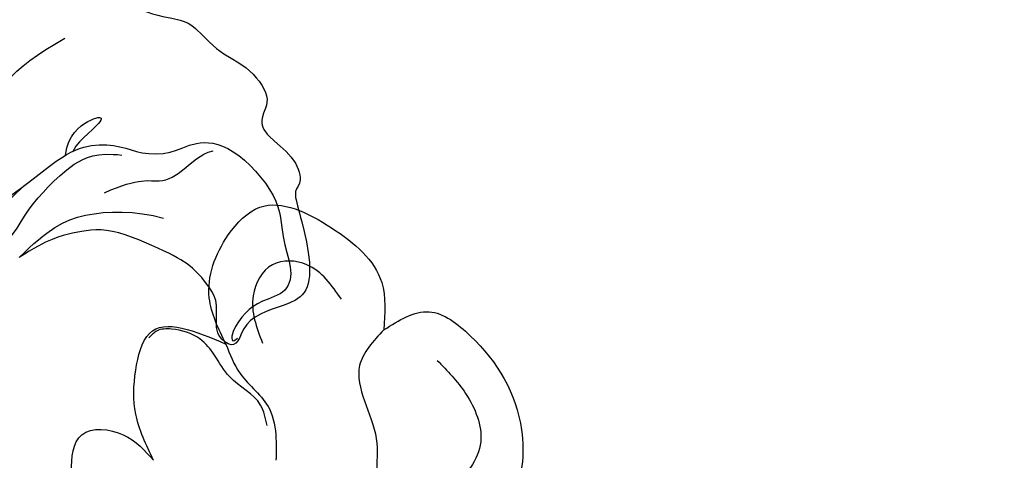
# Model space of a CAD drawing. Units: millimetres. Extents: x 4396 to 7756, y 1017 to 2205.
# Drawn here: x 5361 to 5423, y 1617 to 1645 of the extents above; entities that cross this region are included whole.
import ezdxf
from ezdxf.xclip import XClip

# ---------------------------------------------------------------- set-up
doc = ezdxf.new("R2010")
doc.units = ezdxf.units.MM
doc.header["$XCLIPFRAME"] = 2
doc.linetypes.add('HIDDEN', pattern=[9.524999999999999, 6.35, -3.175])
for name, color, linetype in [('2018-圖筆規範-陰影線', 8, 'Continuous'), ('A-04.尺寸標註', 4, 'Continuous'), ('H-08.木作(細線)', 8, 'Continuous')]:
    doc.layers.add(name, color=color, linetype=linetype)
doc.layers.add('HK detail1', color=8, linetype='Continuous', lineweight=13)
doc.styles.get("Standard").update_dxf_attribs({"font": 'arial.ttf'})
doc.styles.add('新細明體', font='txt')
doc.dimstyles.new('4', dxfattribs={"dimtxt": 10, "dimasz": 3, "dimexe": 2, "dimexo": 2, "dimgap": 1.2, "dimtad": 2, "dimdec": 0, "dimtxsty": '新細明體', "dimblk": 'ARCHTICK', "dimcen": 5, "dimclrd": 8, "dimclre": 8, "dimclrt": 4, "dimadec": 0, "dimazin": 0, "dimtfac": 1, "dimtdec": 0, "dimtix": 1, "dimtmove": 2, "dimatfit": 3, "dimldrblk": 'OPEN90', "dimfxl": 1.25, "dimlwd": 9, "dimlwe": 9, "dimarcsym": 0})

# ---------------------------------------------------------------- blocks, each defined once
blk = doc.blocks.new('SE-21189')
at = {"layer": 'H-08.木作(細線)'}
for points in [[(-138.2897301853391, 30.34510743203282), (-137.2410042918436, 33.25953360034964), (-138.4405816131439, 37.21575277541433), (-140.4198958611942, 38.95408846213468), (-144.9359731073855, 37.66237056162481), (-148.0972315551844, 34.21861625177007), (-148.2313249543204, 31.24234511842224)], [(-145.5558159798929, 33.16628693527309), (-143.385148088526, 35.33545860927552), (-141.2144801971608, 35.33545860927552), (-140.0003763340355, 33.38688242101307), (-140.5890221453337, 30.40886279127153)], [(-148.2313249543204, 31.24234511842224), (-151.0796064332208, 32.37990392023494), (-153.6718794897824, 30.8736908436249), (-156.8998200151127, 24.93641230285448), (-156.1131260999591, 20.70288159977463), (-155.2668237747257, 19.87735816917029)], [(-133.7329173655362, 23.02877683385054), (-132.6123901011542, 25.94037302837478), (-132.6123901011542, 28.70266705862923), (-133.4714541975682, 31.01701574059553), (-138.2897301853391, 30.34510743203282)], [(-148.2313249543204, 31.24234511842224), (-146.7066506277206, 28.99745059875477), (-147.7530137704362, 24.3990928852063), (-147.7530137704362, 22.12574320571184), (-147.7530137704362, 20.54466210389637)], [(-140.8800780375605, 25.21877504267286), (-140.4737724129027, 26.50232681743364), (-138.5251885098569, 28.27979644380684), (-137.5756543944262, 29.63721895323852), (-136.6525043293586, 30.66517293482684), (-134.8589431301862, 31.28458102019522), (-133.9491819861978, 31.17998208038534), (-133.4301789833462, 30.73394712630579)], [(-138.2897301853391, 30.34510743203282), (-139.1873858778054, 28.49321661842077), (-141.0263789823857, 26.26169485820719), (-141.4393061431747, 24.40771880074772), (-141.4393061431747, 23.04662444888982)], [(-151.5895668096346, 29.31960134539622), (-153.3829092355882, 27.22880116529996), (-154.3294096956979, 24.19216805089945), (-152.4364233603592, 21.15553493649895), (-150.095112357194, 18.66649203708039), (-150.095112357194, 14.79447915314631), (-152.1388042715244, 12.58071434519661), (-155.1186705499695, 12.81580292326453), (-156.4517724600319, 14.9316130777006), (-156.2165183238521, 16.85152040102184), (-156.2165183238521, 18.43837801684913)], [(-129.136798290494, 19.73201278747933), (-128.578489032403, 22.319541365242), (-129.2134418419901, 24.6338900472083), (-131.8280151821345, 24.6338900472083), (-133.7329173655362, 23.02877683385032)]]:
    blk.add_spline(points, degree=3, dxfattribs=at)
blk = doc.blocks.new('_ArchTick')
at = {"color": 0, "linetype": 'ByBlock', "const_width": 0.15}
blk.add_lwpolyline([(-0.5, -0.5), (0.5, 0.5)], dxfattribs=at)
blk = doc.blocks.new('*D20')
at = {"layer": 'A-04.尺寸標註', "color": 8, "linetype": 'HIDDEN', "lineweight": 9, "ltscale": 0.4, "transparency": 16777216}
for p, q in [((5245.840750737874, 1692.120035374305), (5855.998307809567, 1692.120035374305)), ((5792.304498246298, 1471.656591723106), (5855.998307809567, 1471.656591723106))]:
    blk.add_line(p, q, dxfattribs=at)
at = {"layer": 'A-04.尺寸標註', "color": 8, "lineweight": 9, "ltscale": 0.4, "transparency": 16777216}
blk.add_line((5853.998307809567, 1692.120035374305), (5853.998307809567, 1471.656591723106), dxfattribs=at)
at = {"layer": 'DEFPOINTS', "color": 0, "ltscale": 0.4, "transparency": 16777216}
for p in [(5243.840750737874, 1692.120035374305), (5790.304498246298, 1471.656591723106), (5853.998307809567, 1471.656591723106)]:
    blk.add_point(p, dxfattribs=at)
at = {"layer": 'A-04.尺寸標註', "color": 8, "lineweight": 9, "ltscale": 0.4, "transparency": 16777216, "xscale": 3, "yscale": 3, "zscale": 3}
for p, rotation in [((5853.998307809567, 1692.120035374305), 90), ((5853.998307809567, 1471.656591723106), 270)]:
    blk.add_blockref('_ArchTick', p, dxfattribs=dict(at, rotation=rotation))
at = {"layer": 'A-04.尺寸標註', "color": 4, "ltscale": 0.4, "transparency": 16777216, "insert": (5860.765168274682, 1581.888313548704), "char_height": 10, "attachment_point": 5, "rotation": 90, "style": '新細明體'}
blk.add_mtext('220', dxfattribs=at)
blk = doc.blocks.new('_Open90')
at = {"color": 0, "linetype": 'ByBlock', "lineweight": -2}
for p, q in [((-0.5, 0.5), (0, 0)), ((0, 0), (-1, 0)), ((0, 0), (-0.5, -0.5))]:
    blk.add_line(p, q, dxfattribs=at)
blk = doc.blocks.new('logo')
at = {"layer": 'HK detail1'}
h = blk.add_hatch(color=256, dxfattribs=at)
edge = h.paths.add_edge_path()
edge.add_ellipse((0.1802914912277629, 0.6045799425100995), major_axis=(0.3229310822019948, 0.5660060967866092), ratio=0.6591105981489803, start_angle=263.8575603848327, end_angle=429.8250477163325)
edge.add_arc((0.01771428938263853, 1.391569346549659), 0.3993341679718461, 258.9967413552358, 261.0580007118785)
edge.add_ellipse((0.1787985320825101, 0.6023774291033988), major_axis=(0.3143045515932551, 0.550886248658738), ratio=0.6598378267023628, start_angle=263.2429892943743, end_angle=428.5195051545401, ccw=False)
edge.add_arc((0.5073199427151849, 0.3746967277193107), 0.04332311897827124, 263.9961799065642, 282.4455010696743)
edge = h.paths.add_edge_path()
edge.add_ellipse((0.1787985320825101, 0.6023774291033988), major_axis=(0.3143045515932551, 0.550886248658738), ratio=0.6598378267023628, start_angle=70.27444383542638, end_angle=262.8393938163964, ccw=False)
edge.add_arc((0.03068698310926266, 1.204096049413238), 0.2374621132576002, 245.2323085429004, 248.2556509235489, ccw=False)
edge.add_ellipse((0.1802914912277629, 0.6045799425100995), major_axis=(0.3229310822019948, 0.5660060967866092), ratio=0.6591105981489803, start_angle=71.19986132064916, end_angle=263.5874831709492)
edge.add_arc((0.5026783769171743, 0.3667582457528624), 0.03889587363998076, 266.46582511937555, 288.39279538090886, ccw=False)
edge = h.paths.add_edge_path(flags=17)
edge.add_line((0.1957087584469264, 1.019739823916098), (0.1957087584469264, 1.034098023633305))
edge.add_arc((0.01771428938263853, 1.391569346549659), 0.3993341679718463, 261.0580007118787, 296.46993326101176, ccw=False)
edge.add_ellipse((0.1787985320825101, 0.6023774291033988), major_axis=(0.3143045515932551, 0.550886248658738), ratio=0.6598378267023628, start_angle=68.51950515454008, end_angle=70.27444383542637)
edge.add_arc((0.03068698310926266, 1.204096049413238), 0.2374621132576002, 248.2556509235472, 287.7328540247523)
edge.add_arc((0.1787515700016229, 0.8428055305785165), 0.1548912369510153, 119.2734902879766, 139.7005654380212)
edge.add_arc((0.4473028325628547, 0.5857130801532549), 0.5264673858294753, 137.2637964536153, 146.3296441712179)
edge.add_arc((0.699990274517404, 0.4866655720743438), 0.7937747080540483, 150.495440047385, 153.133153759539)
edge.add_arc((0.1745226173352421, 0.06722498738599825), 0.7993051380316838, 100.81859140067678, 103.20768185935663, ccw=False)
edge.add_arc((0.3030484850914945, 0.6842535605883313), 0.3253316575808651, 138.9230766667263, 148.8947779466664, ccw=False)
edge.add_arc((0.6247753021470999, 0.3946425204858315), 0.7581851605665992, 124.46568866148871, 138.4001760205241, ccw=False)
edge = h.paths.add_edge_path()
edge.add_arc((0.03068698310926266, 1.204096049413238), 0.2374621132576002, 233.3595557964515, 245.2323085428985)
edge.add_ellipse((0.1802914912277629, 0.6045799425100995), major_axis=(0.3229310822019948, 0.5660060967866092), ratio=0.6591105981489803, start_angle=69.8250477163325, end_angle=71.19986132064912, ccw=False)
edge.add_arc((0.01771428938263853, 1.391569346549659), 0.3993341679718461, 251.1922767923416, 258.9967413552355, ccw=False)
h.paths.add_polyline_path([(-0.05230556841343059, 0.8157453957182952, -0.021859056043336), (-0.01507380947805359, 0.83128368382404, -0.004954860000038527), (-0.00810373917556717, 0.8453871283209082, 0.01296660139934615), (-0.04819829918778851, 0.8348734075898392, 0.2233168218597432), (-0.2014011449027748, 0.6528535364541312, 0.4252427048585448), (-0.1683051170384715, 0.6103540628209885, 0.3932468187878483), (-0.01762062065063219, 0.7391353612993043, -0.08455806392049481), (0.01863162675181229, 0.8422020905063619, 0.01919431720782771), (-0.01507380947805359, 0.83128368382404, 0.00472601496695061), (-0.02146029121468018, 0.817705401067542, 0.02114843064291109), (-0.0385352395078371, 0.731271739926342, -0.08072109411544336), (-0.0657668188050593, 0.6647157422494274, -0.1041126089873124), (-0.1095005248516827, 0.6338635803485886, -0.09487265850930753), (-0.1615376919817209, 0.6213485423295424, -0.2078766928766236), (-0.1806048093676509, 0.6426082113111988, -0.2230344450931209), (-0.1780736952623556, 0.6710532802908347, -0.1686900671656828)], flags=17)
h.paths.add_polyline_path([(0.3601444251999055, 0.9744338414684535, 0.08859226629592737), (0.2835073553887923, 0.9527853389090524, 0.1407242370476406), (0.1982018572907691, 0.8196671719715596, -0.01227177250547251), (0.2022841222515126, 0.8147051671339796, -0.04153164331666979), (0.2150540611637553, 0.7974176329671536, 0.005558464624925259), (0.2209631089517643, 0.8159314326703679, -0.1878740793793823)], flags=17)
h.paths.add_polyline_path([(0.1897142947582324, 0.7303215851770801, 0.0115915370869728), (0.2047059639044164, 0.7679695011984222, 0.05688370383272847), (0.1918557768840401, 0.7904103092669175, -0.2712076389547624), (0.104537738736326, 0.711475444863936, -0.6796773919459298), (0.03965647445693321, 0.8164824763771321, -0.2900714316886079), (0.156914567009153, 0.8216799143929165, -0.1039224699488403), (0.1918557768840401, 0.7904103092669175, 0.05334853169188579), (0.1967681846745108, 0.8147051671339796, -0.004507969820746855), (0.1982018572907691, 0.8196671719715596, 0.2206035135701973), (0.0977739846730401, 0.8649461524264552, -0.01550142577462651), (0.0459350263390661, 0.8490112198160205, 0.00876830390257717), (0.03017708532752295, 0.8452974066130992, 0.02953939081686043), (0.0175457415789424, 0.8363910639072856, 1.009366776920765)], flags=17)
h.paths.add_polyline_path([(0.2150540611637553, 0.7974176329671536, -0.008928044058282365), (0.2047059639044164, 0.7679695011984222, -0.3476776960045613), (0.1679542116507946, 0.6313600905932617, 0.007270499821651857), (0.06358657876626239, 0.5787944804405925, -0.03560609058727635), (0.05895027547740028, 0.575940708536109, 0.01139008744123329), (0.06744892920141865, 0.571468074654149, 0.0121005007826768), (0.1545408028796373, 0.6096588174459612, 0.4616392744760571)], flags=17)
h.paths.add_polyline_path([(0.1077747728140821, 0.6735532254033387, 0.4331813314891947), (0.02724251157269464, 0.6315920425049626, 0.04485966569812438), (0.02569205851068546, 0.6202306754530582, -0.02678327127818661), (0.03807156646325893, 0.622268852538582, -0.142026000870599), (0.04976623274160374, 0.6424708780014043, -0.3074293050449363), (0.08627541476562328, 0.6616177569894717, -0.9534009816383994), (0.07053261014334566, 0.6213149306240666, 0.06961301498217881), (0.03807156646325893, 0.622268852538582, 0.04289129193809801), (0.03695020705163188, 0.6151785492311319, -0.06771935356188001), (0.07003147040268232, 0.6143533218064476, 0.8933793397286959)], flags=17)
h.paths.add_polyline_path([(0.02131583426853467, 0.6124138967943509, -0.009242549506202803), (0.0257419910212775, 0.6134095670768147, -0.02665142947774641), (0.02569205851068546, 0.6202306754530582, 0.01368370592972651), (0.01946887659505592, 0.6186807099666112, 0.1743261054895702), (-0.00349825258126657, 0.6062716579290282, 0.391287119431291), (0.005613851330053876, 0.5707360095921103, 0.2105547002655037), (0.0418485647696798, 0.5632758718793411), (0.04291173479759891, 0.561601267801052, 0.001325611377629147), (0.05259464934169955, 0.5654491270888684, -0.005065274568175245), (0.04991129326299415, 0.5670845499780626, -0.02752815215014762), (0.0446363764040143, 0.5717549030196096, -0.1952920133699726), (0.0171001214930584, 0.5801918241422754, -0.6592984287717002)], flags=17)
h.paths.add_polyline_path([(0.03695020705163188, 0.6151785492311319, 0.02312704452406808), (0.0257419910212775, 0.6134095670768147, 0.1846723411631602), (0.0446363764040143, 0.5717549030196096, 0.09835508698171387), (0.05895027547740028, 0.575940708536109, -0.00978770269035779), (0.05181627512683917, 0.5800900359981824, -0.240413133197712)], flags=17)
h.paths.add_polyline_path([(0.06744892920141865, 0.571468074654149, -0.002039086036632996), (0.05259464934169955, 0.5654491270888684, 0.07598953021402204), (0.09602777759209857, 0.5478220055574639, 0.1084310323164508), (0.2335050702713488, 0.5508145082039846, -0.004552359178270984), (0.2332031599398761, 0.5566395580299286, -0.0283319159353915), (0.1678197358887701, 0.5494967985196126, -0.1237080263213182)], flags=17)
h.paths.add_polyline_path([(0.3961773480441479, 0.7392365069936204, -0.5517299937189176), (0.4237469814415817, 0.6878573508229238, -0.1897896029508824), (0.3036419916588784, 0.5729648230417297, -0.01388117698386278), (0.2724998600933759, 0.5646047232085039, 0.01103912404721258), (0.2726171806607454, 0.556339671799833, 0.02216203085154623), (0.294634035688432, 0.561867080360571, -0.01096585878545845), (0.3113842380389542, 0.567947896755868, -0.001761100456537227), (0.3461386303115432, 0.5836198053202679, 0.03474429840727061), (0.3759161139769276, 0.6030616371772339, 0.08610291134086423), (0.4334771144822298, 0.6717654332396705, 0.5066594807780262), (0.3980013446580415, 0.7640918848564979, 0.3552052302613521), (0.2501881690386654, 0.6740848451963757, 0.09342211340373655), (0.2332031599398761, 0.5566395580299286, 0.01726283517204237), (0.2724998600933759, 0.5646047232085039, -0.3139095768473526)], flags=17)
h.paths.add_polyline_path([(0.2585770361056348, 0.5458189120918178, -0.00970179657672169), (0.2727876776061748, 0.5526473205472939, -0.004935924228143223), (0.2726171806607454, 0.556339671799833, -0.03536928119621949), (0.236726589517275, 0.5516129661345985, -0.00258674009545134), (0.2335050702713488, 0.5508145082039846, 0.01440468535962261), (0.2351580052327336, 0.5324356305582114, -0.02050935983597559)], flags=17)
h.paths.add_polyline_path([(0.2732093080103368, 0.546779193443399, -0.00785664003140717), (0.2727876776061748, 0.5526473205472939, 0.009701796576718462), (0.2585770361056348, 0.5458189120918178, 0.02050935983598017), (0.2351580052327336, 0.5324356305582114, 0.000680888531336392), (0.2352623283550201, 0.531569460575156, -0.002588116351320516), (0.23603359471781, 0.5259769832246093, -0.01371258215328648), (0.2485680980298639, 0.5342724894226194, -0.01198013518408353)], flags=17)
h.paths.add_polyline_path([(0.2775829619658907, 0.5197747030988467, -0.03657898652114943), (0.2732093080103368, 0.546779193443399, 0.0119801351840829), (0.2485680980298639, 0.5342724894226194, 0.0134108692760928), (0.2360495025222917, 0.5258569488760259, 0.001088580213132376), (0.2350756948035269, 0.5251725232747049, 0.01593336830827142), (0.2355443970463966, 0.4269779970863965, -0.1902026159777679), (0.1870881993254443, 0.3040625678486322, -0.2661611695614833), (0.1213594572309376, 0.2691329711169601, -0.2073165086283806), (0.1832547434769367, 0.4774749345606324, -0.06459314176191647), (0.2350792635388643, 0.5253040150964807, -0.001016817078696529), (0.2352623283550201, 0.531569460575156, -0.0006808885313488096), (0.2351580052327336, 0.5324356305582114, 0.1525377839630521), (0.1076289262309729, 0.3834219235513956, 0.2302412230988999), (0.1105060786630929, 0.23817483466064, 0.234094741273827), (0.2113390103604615, 0.2714774613959889, 0.172716903701725), (0.2737502371583105, 0.3748320669747045, 0.02813155534165157), (0.2812866608765034, 0.4407611798724247, -0.01435151781848595), (0.2820583406301012, 0.4591253095941283, 0.06201608288984124), (0.3139585848584829, 0.4484350370994434, 0.3494866153747248), (0.464949853851067, 0.5256955051090699, 0.3924066729197783), (0.4355419280163915, 0.6057995947885502, 0.1301076997640089), (0.3830701842125563, 0.5999521838903092, 0.001865372168486674), (0.3461386303115432, 0.5836198053202679, -0.05472112838869806), (0.294634035688432, 0.561867080360571, 0.01459322496150621), (0.2727876776061748, 0.5526473205472939, 0.0078566400314079), (0.2732093080103368, 0.546779193443399, -0.01108000849836338), (0.2965086155727477, 0.55728347380591, -0.1006777564325591), (0.4078980002250319, 0.5882487102289815, -0.3492029408971026), (0.4322182231735496, 0.5655765199562666, -0.402436893655924), (0.3163307132363116, 0.4647718286369127, -0.009973720721309132), (0.3173924490274658, 0.4691670745141892, 0.6133720589346167), (0.2948300816515257, 0.5078601469804198, 0.1757128613883309), (0.2790813191950292, 0.5031389568403029, -0.002483924896502284), (0.2801474653115292, 0.4896262754855343, -0.4636439566526038), (0.3024185474187107, 0.4930488583158876, -0.5137676618201015), (0.300458431678635, 0.467046954633588, -0.0750515546979712), (0.2810496769998281, 0.4765659267541196, 0.007944002259326899)], flags=17)
h.paths.add_polyline_path([(0.3139585848584829, 0.4484350370994434, -0.06201608288984121), (0.2820583406301012, 0.4591253095941283, -0.007786344994728682), (0.2812866608765034, 0.4407611798724247, 0.02757247652769637), (0.2827627458300412, 0.4054988815096294, 0.05820023890153306), (0.2836784263763548, 0.3967188038159293, 0.2646597849976745), (0.3787276363163983, 0.2932210735971239, 0.3153274601522557), (0.4945893319254537, 0.328712794806961, -0.02586660080713447), (0.4907040384750871, 0.3297514328087345, -0.3803631673759104), (0.3531204571172566, 0.3280716161589226, -0.1539544757914205), (0.3145165439382254, 0.4049609248404522, -0.0908309219414973)], flags=17)
h.paths.add_polyline_path([(0.4638140665520041, 0.3683248876122889, 0.3364317195218746), (0.4907040384750871, 0.3297514328087345, 0.0258666008071405), (0.4945893319254537, 0.328712794806961, 0.02639439727819642), (0.4985565019924252, 0.3322692042911513, -0.0259271544351559), (0.4942123299151717, 0.3334040755398746, -0.1732853820220084), (0.4710130352214037, 0.3510598686052617, -0.6853148175230003), (0.4866631730146764, 0.3832862350909636, -0.4910266436165239), (0.5032800518129079, 0.3451704189756128, -0.04054744413361341), (0.4942123299151717, 0.3334040755398746, 0.0259271544351559), (0.4985565019924252, 0.3322692042911513, 0.1396531341872101), (0.5120559585211595, 0.3564227127581034, 1.004842765417396)], flags=17)
h.paths.add_polyline_path([(0.4060733820242604, 1.003818160015726, 0.1438390393645085), (0.3493907882984786, 0.9962406504719183, 0.06921317461904568), (0.2835073553887923, 0.9527853389090524, -0.08859226629592848), (0.3601444251999055, 0.9744338414684535, 0.4046355192096127)], flags=17)
h.paths.add_polyline_path([(0.2704679584294354, 0.9459210076247473, -0.01626974206808632), (0.2835073553887923, 0.9527853389090524, -0.06921317461904479), (0.3493907882984786, 0.9962406504719183, 0.03762599015117966), (0.2241811307776516, 0.932558245834116, -0.08221276787595427), (0.03803748201244161, 0.854791182407098, 0.004306136525557315), (0.02449301217347966, 0.8523235934781042, 0.008988616880162765), (0.01863162675181229, 0.8422020905063619, -0.006473605751648267), (0.03017708532752295, 0.8452974066130992, -0.1369455202377756), (0.0977739846730401, 0.8649461524264552, 0.05466800111129)], flags=17)
for points in [[(0.01863162675181229, 0.8422020905063619, 0.01919431720782712), (-0.01507380947805359, 0.83128368382404, 0.00472601496695109), (-0.02146029121468018, 0.817705401067542, -0.04458682337099956), (-0.0444193095281662, 0.7318085008992057, -0.076229827986746), (-0.07547703635282232, 0.6710310665012003, -0.2358640760463701), (-0.1623128158807958, 0.6232642294426114, -0.4502974716918374), (-0.1780736952623556, 0.6710532802908347, -0.1686900671656764), (-0.05230556841343059, 0.8157453957182952, -0.02185905604333879), (-0.01507380947805359, 0.83128368382404, -0.004954860000039027), (-0.00810373917556717, 0.8453871283209082, 0.01296660139934728), (-0.04819829918778851, 0.8348734075898392, 0.2233168218597408), (-0.2014011449027748, 0.6528535364541312, 0.4252427048585448), (-0.1683051170384715, 0.6103540628209885, 0.3932468187878483), (-0.01762062065063219, 0.7391353612993043, -0.0845580639204947)], [(-0.1623128158807958, 0.6232642294426114, -0.2065216735365617), (-0.1806048093676509, 0.6426082113111988, 0.2078766928766259), (-0.1615376919817209, 0.6213485423295424, 0.02430501966049054), (-0.1477740670397907, 0.6226661580376458, -0.04337341925220608)], [(0.2726171806607454, 0.556339671799833, -0.01103912404721306), (0.2724998600933759, 0.5646047232085039, -0.01726283517204249), (0.2332031599398761, 0.5566395580299286, 0.004552359178271081), (0.2335050702713488, 0.5508145082039846, 0.002586740095451355), (0.236726589517275, 0.5516129661345985, 0.03536928119621992)]]:
    blk.add_hatch(color=256, dxfattribs=at).paths.add_polyline_path(points)
h = blk.add_hatch(color=256, dxfattribs=at)
edge = h.paths.add_edge_path()
edge.add_ellipse((0.1787985320825101, 0.6023774291033988), major_axis=(0.3143045515932551, 0.550886248658738), ratio=0.6598378267023628, start_angle=68.51950515454013, end_angle=70.27444383542638, ccw=False)
edge.add_arc((0.01771428938263853, 1.391569346549659), 0.3993341679718461, 258.9967413552348, 261.0580007118781, ccw=False)
edge.add_ellipse((0.1802914912277629, 0.6045799425100995), major_axis=(0.3229310822019948, 0.5660060967866092), ratio=0.6591105981489803, start_angle=69.82504771633249, end_angle=71.19986132064916)
edge.add_arc((0.03068698310926266, 1.204096049413238), 0.2374621132576002, 245.232308542898, 248.2556509235465)
h = blk.add_hatch(color=256, dxfattribs=at)
h.paths.add_polyline_path([(0.2150540611637553, 0.7974176329671536, 0.04153164331664885), (0.2022841222515126, 0.8147051671339796, 0.01227177250549282), (0.1982018572907691, 0.8196671719715596, 0.004507969820750146), (0.1967681846745108, 0.8147051671339796, -0.05334853169187739), (0.1918557768840401, 0.7904103092669175, -0.05688370383272678), (0.2047059639044164, 0.7679695011984222, 0.008928044058282486)])
h.paths.add_polyline_path([(0.01863162675181229, 0.8422020905063619, -0.008988616880162116), (0.02449301217347966, 0.8523235934781042, 0.01042475127150461), (-0.00810373917556717, 0.8453871283209082, 0.004954860000038847), (-0.01507380947805359, 0.83128368382404, -0.01919431720782767)])
h.paths.add_polyline_path([(0.0977739846730401, 0.8649461524264552, 0.1369455202377763), (0.03017708532752295, 0.8452974066130992, -0.008768303902576382), (0.0459350263390661, 0.8490112198160205, 0.01550142577462738)])
h.paths.add_polyline_path([(0.03807156646325893, 0.622268852538582, 0.02678327127818773), (0.02569205851068546, 0.6202306754530582, 0.02665142947774828), (0.0257419910212775, 0.6134095670768147, -0.02312704452407075), (0.03695020705163188, 0.6151785492311319, -0.04289129193809763)])
h.paths.add_polyline_path([(0.06744892920141865, 0.571468074654149, -0.01139008744123158), (0.05895027547740028, 0.575940708536109, -0.09835508698171976), (0.0446363764040143, 0.5717549030196096, 0.02752815215013946), (0.04991129326299415, 0.5670845499780626, 0.005065274568173491), (0.05259464934169955, 0.5654491270888684, 0.00203908603663323)])
for p, q in [((0.04291173479759891, 0.561601267801052), (0.0418485647696798, 0.5632758718793411)), ((0.1957087584469264, 1.034098023629667), (0.1957087584469264, 1.019739823916098))]:
    blk.add_line(p, q, dxfattribs=at)
at = {"layer": 'HK detail1', "lineweight": 0}
for p, q in [((0.0418485647696798, 0.5632758718793411), (0.04291173479759891, 0.561601267801052)), ((0.1957087584469264, 1.019739823916098), (0.1957087584469264, 1.034098023629667))]:
    blk.add_line(p, q, dxfattribs=at)
at = {"layer": 'HK detail1'}
for points in [[(-0.1683051170384715, 0.6103540628209885, -0.4252427048585419), (-0.2014011449027748, 0.6528535364541312, -0.2233168218597428), (-0.04819829918778851, 0.8348734075898392, -0.02770344236119389), (0.03803748201244161, 0.854791182407098, 0.08221276787596012), (0.2241811307776516, 0.932558245834116, -0.03762599015117698), (0.3493907882984786, 0.9962406504719183, -0.1438390393645085), (0.4060733820242604, 1.003818160015726, -0.8727750605919423)], [(-0.1615376919817209, 0.6213485423295424, -0.4345306362253787), (-0.1780736952623556, 0.6710532802908347, -0.1686900671656771), (-0.05230556841343059, 0.8157453957182952, 0.9091828181362692)], [(0.1957087584469264, 1.019739823916098, 0.06087570300022179), (0.05780434039661486, 0.8980197808350567, 0.1377163805939768), (-0.01762062065063219, 0.7391353612993043, -0.3932468187878277), (-0.1683051170384715, 0.6103540628209885, 79.5784587167159)], [(-0.1110283693142264, 1.013557302380832, 0.2001721110250373), (0.1957087584469264, 1.034098023629667, -0.06696522655621184)], [(-0.1110283693142264, 1.013557302380832, 0.2418021369812594), (0.1030130219332932, 0.9779164762112487, 0.5759375712262855)], [(-0.05230556841343059, 0.8157453957182952, -0.05634865605229895), (0.0459350263390661, 0.8490112198160205, 0.07022894113525269), (0.2704679584294354, 0.9459210076247473, 0.769245452175019)], [(-0.02146029121468018, 0.817705401067542, 0.02114843064290976), (-0.0385352395078371, 0.731271739926342, 0.6581859547938771)], [(0.06061994034462259, 0.9429864337662366, 0.03957786866485315), (0.009155046396699618, 0.8775939219158317, 0.02119316860327467), (-0.02146029121468018, 0.817705401067542, 0.7003962402884644)], [(0.0418485647696798, 0.5632758718793411, -0.2105547002655265), (0.005613851330053876, 0.5707360095921103, -0.3912871194312475), (-0.00349825258126657, 0.6062716579290282, -0.1743261054895447), (0.01946887659505592, 0.6186807099666112, -0.1104059592868424), (0.07053261014334566, 0.6213149306240666, 0.9534009816383265), (0.08627541476562328, 0.6616177569894717)], [(0.2209631089517643, 0.8159314326703679, -0.02608314483907619), (0.1897142947582324, 0.7303215851770801, -1.009366776920672), (0.0175457415789424, 0.8363910639072856, 0.6247731714532294)], [(0.06358657876626239, 0.5787944804405925, -0.3386137699050284), (0.0171001214930584, 0.5801918241422754, -0.6592984287716792), (0.02131583426853467, 0.6124138967943509, -0.1003158122521137), (0.07003147040268232, 0.6143533218064476, 0.8933793397286947), (0.1077747728140821, 0.6735532254033387, 0.4331813314891947), (0.02724251157269464, 0.6315920425049626, 0.2892991997957457), (0.04991129326299415, 0.5670845499780626, 0.0810860154248285), (0.09602777759209857, 0.5478220055574639, -0.6847837712609218)], [(0.0175457415789424, 0.8363910639072856, -0.4169432612355427), (0.2022841222515126, 0.8147051671339796, 0.8285324686616854)], [(0.1967681846745108, 0.8147051671339796, -0.3293209606216967), (0.104537738736326, 0.711475444863936, -0.6796773919459292), (0.03965647445693321, 0.8164824763771321, 0.4158709405261485)], [(0.08627541476562328, 0.6616177569894717, 0.307429305044931), (0.04976623274160374, 0.6424708780014043, 0.4464322647557979), (0.05181627512683917, 0.5800900359981824, 0.1452688044190072), (0.1678197358887701, 0.5494967985196126, -0.2149794390508303)], [(0.03965647445693321, 0.8164824763771321, -0.2900714316881845), (0.156914567009153, 0.8216799143929165, -0.5397990693515548), (0.1679542116507946, 0.6313600905932617, 0.007270499821651902), (0.06358657876626239, 0.5787944804405925, -1.514750343190106)], [(0.1545408028796373, 0.6096588174459612, -0.01546583697774856), (0.04291173479759891, 0.561601267801052, 0.6080141768509018)], [(0.1030130219332932, 0.9779164762112487, 0.08936670223265955), (0.06061994034462259, 0.9429864337662366, 0.02839744826823236)], [(0.2820583406301012, 0.4591253095941283, -0.03592576958861839), (0.2737502371583105, 0.3748320669747045, -0.1727169037017231), (0.2113390103604615, 0.2714774613959889, -0.2340947412738342), (0.1105060786630929, 0.23817483466064, -0.2302412230988991), (0.1076289262309729, 0.3834219235513956, -0.1735902124985646), (0.2585770361056348, 0.5458189120918178)], [(0.09602777759209857, 0.5478220055574639, 0.1110489197348274), (0.236726589517275, 0.5516129661345985, 0.1479759815441559), (0.3759161139769276, 0.6030616371772339, 0.3935249538523782)], [(0.2352623283550201, 0.531569460575156, 0.01697180463822454), (0.2355443970463966, 0.4269779970863965, -0.1902026159777679), (0.1870881993254443, 0.3040625678486322, -0.2661611695614849), (0.1213594572309376, 0.2691329711169601, -0.2909371293761529), (0.2485680980298639, 0.5342724894226194, 0.2119685697849922)], [(0.2022841222515126, 0.8147051671339796, -0.5130066076122632), (0.1545408028796373, 0.6096588174459612, -1.702754082827425)], [(0.1678197358887701, 0.5494967985196126, 0.05953593816143615), (0.3036419916588784, 0.5729648230417297, 0.1897896029508848), (0.4237469814415817, 0.6878573508229238, 0.5517299937189053), (0.3961773480441479, 0.7392365069936204, 0.3816204681033822), (0.2775829619658907, 0.5197747030988467, -0.007944002259329648), (0.2810496769998281, 0.4765659267541196, -0.007944002259329648)], [(0.1932232384260715, 1.018026474408543, 0.002732520062785908), (0.1957087584469264, 1.019739823916098)], [(0.3493907882984786, 0.9962406504719183, 0.2167173946758744), (0.1967681846745108, 0.8147051671339796, 0.6383265539989161)], [(0.3601444251999055, 0.9744338414684535, 0.1878740793793891), (0.2209631089517643, 0.8159314326703679, 0.7832258060572383)], [(0.3759161139769276, 0.6030616371772339, 0.08610291134086423), (0.4334771144822298, 0.6717654332396705, 0.5066594807780268), (0.3980013446580415, 0.7640918848564979, 0.3552052302613527), (0.2501881690386654, 0.6740848451963757, 0.1132693649479276), (0.2352623283550201, 0.531569460575156, 0.5831314952798562)], [(0.2485680980298639, 0.5342724894226194, -0.02306320509228194), (0.2965086155727477, 0.55728347380591, -0.1006777564325578), (0.4078980002250319, 0.5882487102289815, -0.3492029408971207), (0.4322182231735496, 0.5655765199562666, -0.4024368936559268), (0.3163307132363116, 0.4647718286369127, -0.2471362217119116)], [(0.2585770361056348, 0.5458189120918178, -0.0352737193180119), (0.3113842380389542, 0.567947896755868, -0.003626484538416195), (0.3830701842125563, 0.5999521838903092, 0.3894892301551027)], [(0.2704679584294354, 0.9459210076247473, -0.105013371836621), (0.3601444251999055, 0.9744338414684535, 0.4046355192096127), (0.4060733820242604, 1.003818160015726, 1.743742499028333)], [(0.2790813191950292, 0.5031389568403029, -0.1757128613882636), (0.2948300816515257, 0.5078601469804198, -0.6133720589346167), (0.3173924490274658, 0.4691670745141892)], [(0.300458431678635, 0.467046954633588, 0.5137676618199993), (0.3024185474187107, 0.4930488583158876, 0.463643956655889), (0.2801474653115292, 0.4896262754855343, 0.463643956655889)], [(0.300458431678635, 0.467046954633588, -0.07505155469793472), (0.2810496769998281, 0.4765659267541196)], [(0.3830701842125563, 0.5999521838903092, -0.1301076997640494), (0.4355419280163915, 0.6057995947885502, -0.3924066729197594), (0.464949853851067, 0.5256955051090699, -0.4206191088823891), (0.2820583406301012, 0.4591253095941283, -0.4206191088823891)], [(0.3139585848584829, 0.4484350370994434, 0.09083092194145637), (0.3145165439382254, 0.4049609248404522, 0.1697044603992359), (0.3594272650934727, 0.3219648198219147)], [(0.3173924490274658, 0.4691670745141892, 0.009973720721305295), (0.3163307132363116, 0.4647718286369127, 0.009973720721305295)], [(0.5120559585211595, 0.3564227127581034, -0.1666618571212795), (0.4945893319254537, 0.328712794806961, -0.7073896391061711)]]:
    blk.add_lwpolyline(points, format="xyb", dxfattribs=at)
at = {"layer": 'HK detail1', "lineweight": 0}
for centre, radius, start, end in [((-0.1643858568113501, 0.6475424788013697), 0.03739436968983657, 171.8347694280092, 263.9838472513566), ((0.06880690531579603, 0.5809082623973154), 0.279622089332472, 114.7361682827222, 165.0904020367861), ((-0.1490411439281161, 0.6541347435904754), 0.03360246894122688, 149.7687751392261, 246.7364448915356), ((0.093143185151348, 0.5623139480239843), 0.2922034198878472, 119.8522701667251, 158.1526064312476), ((-0.1621726876892353, 0.7557257770322394), 0.1455010033764225, 267.5844398299308, 353.4527415078659), ((-0.1667079289290996, 0.7340673527323816), 0.1108902572256605, 272.2715016923379, 325.3573380083242), ((0.01771428938263853, 1.391569346549659), 0.3993341679718463, 251.1922767913643, 296.469933262626), ((-0.2581129174050147, 0.8026834608690478), 0.22514044059216, 324.2141919898999, 341.6510587035919), ((0.1439353603091149, 0.3979018227310007), 0.4616316210841608, 110.1482462160117, 115.157175154584), ((0.1745226173352421, 0.06722498738599825), 0.7993051380316741, 103.2076818622514, 106.1792414672787), ((-0.5136094913195848, 0.9032331150892787), 0.4995256000179559, 339.9295794800711, 350.1413633094132), ((0.699990274517404, 0.4866655720743438), 0.7937747080540478, 154.2687147294743, 155.3518295122531), ((0.3030484850914945, 0.6842535605883313), 0.3253316575808651, 150.9547617137517, 170.2880518850071), ((0.699990274517404, 0.4866655720743438), 0.7937747080540478, 153.1331537588157, 154.2687147294743), ((0.699990274517404, 0.4866655720743438), 0.7937747080540479, 153.1331537588157, 154.2687147294743), ((0.1439353603091149, 0.3979018227310007), 0.4616316210841607, 105.7497728631555, 110.1482462160117), ((0.1439353603091149, 0.3979018227310007), 0.4616316210841607, 105.7497728631555, 110.1482462160117), ((0.699990274517404, 0.4866655720743438), 0.7937747080540479, 150.4954400472854, 153.1331537588157), ((0.1745226173352421, 0.06722498738599825), 0.7993051380316741, 100.818591403799, 103.2076818622514), ((0.1745226173352421, 0.06722498738599825), 0.7993051380316745, 100.818591403799, 103.2076818622514), ((0.02028596950003703, 0.5934343498192902), 0.02702749896356355, 151.6424661093642, 237.1215310128311), ((0.02524025208913372, 0.5805401072075256), 0.03857478909040277, 98.60462857343865, 138.1597375644146), ((0.1031355585600977, 0.7825537336520938), 0.1011141676495096, 147.829466641574, 328.8978089759132), ((0.03219623557924933, 0.608121515012499), 0.045872640722953, 234.585860042883, 282.1467213240566), ((0.02611530592366762, 0.5953991535288878), 0.01767869950702959, 105.7525507100259, 239.3397585592965), ((0.4473028325628547, 0.5857130801532549), 0.5264673858294758, 137.263796452155, 146.3296441699156), ((0.0412567250587017, 0.6098790646001362), 0.03827366901429834, 230.8646392630464, 275.0659446858193), ((0.09917247269004292, 0.7340349746164065), 0.1309186474125093, 121.8036290197979, 128.5715906519971), ((0.3030484850914945, 0.6842535605883313), 0.3253316575808651, 148.8947779475028, 150.9547617137517), ((0.3030484850914945, 0.6842535605883313), 0.3253316575808651, 148.8947779475028, 150.9547617137517), ((0.1439353603091149, 0.3979018227310007), 0.4616316210841607, 104.266152433883, 105.7497728631555), ((0.05089288653471158, 0.5057800422591754), 0.1171922743667121, 102.4177745700675, 105.5536532492098), ((0.05045831193456252, 0.493199670139802), 0.1227245527240515, 101.6186466247271, 103.7368226273397), ((0.3030484850914945, 0.6842535605883313), 0.3253316575808652, 138.9230766657804, 148.8947779475028), ((0.1745226173352421, 0.06722498738599825), 0.7993051380316745, 99.83170370539753, 100.818591403799), ((0.08965602809803386, 0.6172881730826703), 0.06403161499941033, 177.3661079519337, 183.4727200936908), ((0.08965602809803386, 0.6172881730826703), 0.06403161499941035, 177.3661079519337, 183.4727200936908), ((0.08965602809803386, 0.6172881730826703), 0.06403161499941033, 167.0919180890406, 177.3661079519337), ((0.05089288653471158, 0.5057800422591754), 0.1171922743667121, 96.28096806551977, 102.4177745700675), ((0.05089288653471158, 0.5057800422591754), 0.1171922743667121, 96.28096806551977, 102.4177745700675), ((0.05045831193456252, 0.493199670139802), 0.1227245527240515, 96.31926312742463, 101.6186466247271), ((0.05045831193456252, 0.493199670139802), 0.1227245527240515, 96.31926312742463, 101.6186466247271), ((0.08965602809803386, 0.6172881730826703), 0.06403161499941033, 183.4727200936908, 225.3249795817771), ((0.09287823058366484, 0.7768191064760686), 0.06637573533898945, 143.3047786126605, 280.1170213466646), ((0.08718131134992291, 0.6148166790599134), 0.06224204794723829, 70.67896159582544, 164.3644022670862), ((0.09917247269004292, 0.7340349746164065), 0.1309186474125092, 90.61205172590043, 121.8036290197979), ((0.1439353603091149, 0.3979018227310007), 0.4616316210841607, 102.2566567033568, 104.266152433883), ((0.07876203129308124, 0.612199669988513), 0.04191780493394283, 175.9248535138194, 229.9973046726602), ((0.07876203129308124, 0.612199669988513), 0.04191780493394283, 166.1009147836054, 175.9248535138194), ((0.07876203129308124, 0.612199669988513), 0.04191780493394283, 166.1009147836054, 175.9248535138194), ((0.05045831193456252, 0.493199670139802), 0.1227245527240515, 80.82279010239691, 96.31926312742463), ((-0.1037734331875981, 1.455891264829006), 0.6176015258742746, 283.2744387459286, 302.073938407602), ((0.07876203129308124, 0.612199669988513), 0.04191780493394283, 133.7672010887883, 166.1009147836054), ((0.05089288653471158, 0.5057800422591754), 0.1171922743667121, 80.35253664687708, 96.28096806551977), ((0.1023880603188445, 0.7265248311214236), 0.1096705512175779, 60.18609267473747, 124.8898293946944), ((-0.6779218804404081, 2.389644391799266), 1.965029965170597, 291.5202999445311, 291.8241075158817), ((0.0412567250587017, 0.6098790646001362), 0.03827366901429834, 275.0659446858193, 297.5350030132246), ((0.08965602809803386, 0.6172881730826703), 0.06403161499941035, 225.3249795817771, 231.6323744007878), ((-0.1850751435686107, 1.692813119699167), 0.8748527561050845, 285.310871146937, 288.8632517205265), ((0.08211939368993626, 0.6251612282003407), 0.03669265597683113, 83.49639397347016, 151.8522430485219), ((0.1319682857174485, 0.6987022678595167), 0.1551018171255394, 238.0585466645275, 239.2194121609693), ((0.1613563033442915, 0.760216373437288), 0.2108186785201279, 238.6950075887827, 240.938112181126), ((-0.6779218804404081, 2.389644391799266), 1.965029965170597, 291.8241075158817, 292.2914309576533), ((0.1319682857174485, 0.6987022678595167), 0.1551018171255394, 239.2194121609693, 256.601523856961), ((0.6247753021470999, 0.3946425204858315), 0.7581851605665992, 124.4656886606378, 138.4001760202491), ((0.0412567250587017, 0.6098790646001362), 0.03827366901429834, 297.5350030132246, 305.6918719652507), ((0.1613563033442915, 0.760216373437288), 0.210818678520128, 240.938112181126, 243.5484150567636), ((0.1787515700016229, 0.8428055305785165), 0.1548912369510153, 119.2734902882836, 139.7005654395031), ((1.923171290096434, -2.983469533827702), 4.018430067321408, 115.8993602618038, 117.5656067191376), ((-0.6779218804404081, 2.389644391799266), 1.965029965170597, 292.2914309576533, 295.0645261177046), ((0.1613563033442915, 0.760216373437288), 0.210818678520128, 243.5484150567636, 271.7568910509692), ((0.08555883026383526, 0.6460854493716397), 0.03532742312159278, 243.9262877640196, 51.0340612941394), ((0.07744202792309807, 0.6418421073813079), 0.02165883284983218, 251.3968419811727, 65.93064059026064), ((0.2584188985329092, 0.3137568324100357), 0.1661049086256122, 155.2030241097997, 207.066586056909), ((0.1579479908723442, 0.8625609917444308), 0.3207721032762928, 258.8700488296038, 283.6239004880736), ((-0.1850751435686107, 1.692813119699167), 0.8748527561050845, 288.8632517205265, 301.3797756777164), ((0.09917247269004292, 0.7340349746164065), 0.1309186474125093, 40.85046461311279, 90.61205172590043), ((0.08078630195632286, 0.8255125719815624), 0.1164843213029707, 281.7652561794587, 342.4614430133068), ((0.409935166260766, 0.2537797495251652), 0.3289318410268581, 122.0965554593355, 156.7882238638918), ((0.3927454994682194, 0.3018732948630714), 0.2733538233017157, 124.9761262443136, 186.8789842695571), ((0.1047861610004475, 0.7293252578583633), 0.1295977675376132, 292.5764536897149, 31.69606246082501), ((0.099974177979675, 0.7228969508951195), 0.1140187781782032, 36.30794345044671, 60.04002925767789), ((0.137534538300315, 1.129546495980321), 0.5808397754207544, 272.9887780945293, 279.4802384131708), ((0.099974177979675, 0.7228969508951195), 0.1140187781782032, 306.5995004688946, 23.28519288812308), ((-0.6146506535424123, 1.07243430782637), 0.8740961532488335, 336.9589667272514, 339.6154323667584), ((0.08078630195632286, 0.8255125719815624), 0.1164843213029707, 342.4614430133068, 354.6764463948535), ((0.08078630195632286, 0.8255125719815624), 0.1164843213029707, 342.4614430133068, 354.6764463948535), ((0.099974177979675, 0.7228969508951195), 0.1140187781782031, 23.28519288812308, 36.30794345044671), ((0.099974177979675, 0.7228969508951195), 0.1140187781782032, 23.28519288812308, 36.30794345044671), ((0.4726590013287932, 0.737680119077595), 0.2864412692628202, 163.3678297330502, 164.4009733132637), ((0.4726590013287932, 0.737680119077595), 0.2864412692628202, 163.3678297330502, 164.4009733132637), ((0.4726590013287932, 0.737680119077595), 0.2864412692628202, 131.3266121880899, 163.3678297330502), ((0.09917247269004292, 0.7340349746164065), 0.1309186474125093, 38.03812269402113, 40.85046461311279), ((0.09917247269004292, 0.7340349746164065), 0.1309186474125093, 38.03812269402113, 40.85046461311279), ((0.1047861610004475, 0.7293252578583633), 0.1295977675376132, 31.69606246082501, 41.20894696693851), ((0.1047861610004475, 0.7293252578583633), 0.1295977675376132, 31.69606246082501, 41.20894696693851), ((-0.6146506535424123, 1.07243430782637), 0.8740961532488335, 339.6154323667584, 341.6615349788967), ((-0.6146506535424123, 1.07243430782637), 0.8740961532488335, 339.6154323667584, 341.6615349788967), ((-0.6146506535424123, 1.07243430782637), 0.8740961532488335, 341.6615349788967, 342.9354281118692), ((0.4940248927032371, 0.7165141910190869), 0.2905968438785877, 117.4328421612898, 159.9942786530889), ((0.7093146972056275, 0.133641268644169), 0.9346779732865962, 112.6485816438124, 121.2677574869352), ((0.137534538300315, 1.129546495980321), 0.580839775420754, 279.4802384131708, 283.4361958666343), ((0.5532393041685282, 0.5703065705247354), 0.3203278333721409, 182.4453070376171, 183.4886237025893), ((0.1579479908723442, 0.8625609917444308), 0.3207721032762928, 283.6239004880736, 284.2167363237921), ((0.5532393041685282, 0.5703065705247354), 0.320327833372141, 183.4886237025893, 186.7897060994553), ((0.409935166260766, 0.2537797495251652), 0.3289318410268582, 117.3968153060829, 122.0965554593355), ((0.5532393041685282, 0.5703065705247354), 0.3203278333721409, 186.7897060994553, 186.9457542347845), ((-0.3045557166751678, 0.454272983152805), 0.5453240020076917, 7.542911027838667, 8.148784246632358), ((0.3991596878204291, 0.2967400972202086), 0.2812462697588838, 122.3740182689045, 125.4473788649738), ((0.2213039986254444, 0.8073437275825199), 0.2561953915847472, 273.4512094069095, 281.5538739031253), ((0.5218396193504304, 0.02638987791669933), 0.576733969351313, 115.5374218931565, 118.2829352829409), ((0.3794506305293908, 0.6281807258719709), 0.1371713240158113, 82.22764338249804, 160.4488610930457), ((0.4416231135528506, 0.1830817585805562), 0.4063054380775762, 114.553214928967, 116.7766331586749), ((0.3824366897497384, 0.7490435223962777), 0.2264900461198248, 115.8994592670164, 119.6278805318616), ((0.4597120517555595, 0.5631287999676715), 0.1872180093974216, 109.8380167594163, 179.5483070871703), ((0.137534538300315, 1.129546495980321), 0.5808397754207545, 283.4361958666343, 286.617322980444), ((0.4597120517555595, 0.5631287999676715), 0.1872180093974216, 179.5483070871703, 182.0781851943443), ((0.2213039986254444, 0.8073437275825199), 0.2561953915847472, 281.5538739031253, 286.6322059323696), ((0.4597120517555595, 0.5631287999676715), 0.1872180093974216, 182.0781851943443, 183.2094065134025), ((0.4416231135528506, 0.1830817585805562), 0.4063054380775761, 111.2089315182335, 114.553214928967), ((0.4597120517555595, 0.5631287999676715), 0.1872180093974216, 183.2094065134025, 185.0099787236406), ((0.5218396193504304, 0.02638987791669933), 0.5767339693513129, 112.9981749011304, 115.5374218931565), ((0.4597120517555595, 0.5631287999676715), 0.1872180093974216, 185.0099787236406, 193.3895289016347), ((-1.08039029162137, 0.3890786972415299), 1.364248072566106, 3.676817446097234, 5.497410355307652), ((0.2934655018780177, 0.483784409449072), 0.02411437777776991, 86.75602452437155, 126.6195084243392), ((-1.08039029162137, 0.3890786972415299), 1.364248072566105, 4.226636139346803, 4.795908621787055), ((0.2927317714948003, 0.4819103098934647), 0.01476146633519029, 48.98774505188654, 148.4857930122377), ((0.322283561939912, 0.5360936842562296), 0.07241399852770875, 235.2903000758454, 252.4586627207454), ((0.6015053497558256, 0.4365035370101396), 0.3202469925484754, 175.9493376737468, 185.5557829998504), ((0.6015053497558256, 0.4365035370101396), 0.3202469925484754, 175.9493376737468, 185.5557829998504), ((0.3409374791353912, 0.5818822501687464), 0.1361470506766294, 244.375760761895, 335.6259701655309), ((0.3409374791353912, 0.5818822501687464), 0.1361470506766294, 244.375760761895, 258.5706208518602), ((0.3208077909821441, 0.4050288389898924), 0.03804794872798176, 179.2921527034089, 192.6156350886453), ((0.4726590013287932, 0.737680119077595), 0.2864412692628202, 115.4893780276408, 131.3266121880899), ((0.4726590013287932, 0.737680119077595), 0.2864412692628202, 115.4893780276408, 131.3266121880899), ((0.3824366897497384, 0.7490435223962777), 0.2264900461198247, 95.64847755732207, 115.8994592670164), ((0.3824366897497384, 0.7490435223962777), 0.2264900461198248, 95.64847755732207, 115.8994592670164), ((0.4221199912171869, 0.4284653466829695), 0.1420348896048701, 192.9154106433653, 252.2114574628199), ((0.2213039986254444, 0.8073437275825199), 0.2561953915847472, 286.6322059323696, 299.1608694454155), ((0.4416231135528506, 0.1830817585805562), 0.4063054380775762, 108.6958425392834, 111.2089315182335), ((0.2962739406775654, 0.4827773556689863), 0.02512431388792881, 327.1993650182172, 93.29452309930225), ((0.4283158811431349, 0.298970904910675), 0.2899974801808836, 94.03736989445976, 117.033524513), ((0.2921256643876404, 0.4807499402777466), 0.01603766899823845, 301.3037287105864, 50.07426046413849), ((0.2178038707625092, 0.7829204908275642), 0.2268249665413347, 292.2366714595955, 335.2219986371564), ((2.553486875460294, -4.357819508883949), 5.412042938787992, 114.0703860737348, 114.4740001517357), ((0.4557163527388184, 0.4277176804253031), 0.1430218722143346, 189.1554625794204, 227.6818104380518), ((0.3217949222471361, 0.575505928974053), 0.1108688349180317, 267.1750131538828, 354.8617072645532), ((0.4270212895389704, 0.4403587651258931), 0.1133507889881036, 165.2766676376226, 167.5624002624372), ((0.420967895506692, 0.4062576834339779), 0.1035197373287085, 219.3152034089653, 312.3494563331139), ((0.2213039986254444, 0.8073437275825199), 0.2561953915847472, 299.1608694454155, 307.1204742635754), ((2.553486875460294, -4.357819508883949), 5.412042938787992, 113.6428747661682, 114.0703860737348), ((0.3906297195389925, 0.9035502959095538), 0.1014502404319982, 81.24388100021727, 113.9847934559545), ((0.3679265816626867, 1.01285662457758), 0.03920296189220897, 258.5501936325564, 346.6702123166829), ((0.2066938844200195, 0.8033029894686479), 0.2621693386498238, 310.2008625128053, 329.8856462411817), ((0.4113175818383752, 0.3936915755384689), 0.105623985477428, 252.0283226911505, 322.0342994397449), ((0.4203515704411984, 0.5037589626090266), 0.1031650986459306, 81.53280135532535, 111.1847222921915), ((0.3937680870913027, 0.7048573197789665), 0.03446350318413553, 330.4439637205755, 85.99131964731562), ((0.3818772865615756, 0.7049174528738149), 0.06133187303931486, 327.2799388023534, 74.75788067439599), ((0.4058060250408744, 0.5616245497712953), 0.02670622174562576, 8.509846872431176, 85.50725413954308), ((0.4070703879860957, 0.5498968986903492), 0.06273547659738919, 337.3085193813787, 63.01001424745738), ((0.4879637628491764, 0.3624903307872955), 0.02484451411825202, 345.864041258715, 166.4176397425224), ((0.5026783769171743, 0.3667582457528624), 0.03889587363998066, 177.6916252103789, 252.0699133879649), ((0.4850728471919865, 0.3641452644014862), 0.01920692309761776, 85.25049411722364, 222.9441685536679), ((0.5073199427151849, 0.3746967277193107), 0.0433231189782711, 213.0653048539315, 252.3888915409409), ((0.4802443974349444, 0.3578078860819005), 0.02627445427496106, 331.2506225796575, 75.85969584241224), ((0.5026783769171743, 0.3667582457528624), 0.03889587363998066, 252.0699133879649, 306.6919456123215), ((0.4263187006745284, 0.3951034267602154), 0.09174069346519396, 317.7365377369912, 327.0242396877209), ((0.5073199427151849, 0.3746967277193107), 0.0433231189782711, 252.3888915409409, 295.4240045413079)]:
    blk.add_arc(centre, radius, start, end, dxfattribs=at)
at = {"layer": 'HK detail1'}
for centre, major_axis, ratio in [((0.1802914912277629, 0.6045799425100995), (0.322931082201994, 0.5660060967866072), 0.6591105981489804), ((0.1787985320825101, 0.6023774291033988), (0.3143045515932549, 0.5508862486587375), 0.6598378267023628)]:
    blk.add_ellipse(centre, major_axis=major_axis, ratio=ratio, dxfattribs=at)
at = {"layer": 'HK detail1', "insert": (-0.183502893180048, 0.2053138139654038), "char_height": 0.05637772131228678, "width": 0.7641248404917799, "attachment_point": 1}
blk.add_mtext('{\\fVerdana|b0|i1|c0|p34;GOODWARE}', dxfattribs=at)
blk = doc.blocks.new('SE-21213L-1.5')
at = {"layer": '2018-圖筆規範-陰影線', "color": 8}
blk.add_open_spline([(54.67673647564516, -10.19577505756752), (54.67625064035747, -10.19601818401134), (54.67576456069582, -10.19626124620481), (54.67527823664932, -10.19650424414067), (53.26482428417148, -10.90125532523234), (45.56311112144977, -11.26624735390578), (38.98822089305031, -11.76693554850863), (28.28603671568271, -12.26855152424105), (20.9203994301497, -12.26855152424105), (11.03422233779565, -10.88955095488564), (6.881053663339117, -10.11410889703984)], degree=3, knots=[0.1814201586486384, 0.1814201586486384, 0.1814201586486384, 0.1814201586486384, 0.1817023074164891, 0.1817023074164891, 0.1817023074164891, 1, 2, 3, 4, 5, 5, 5, 5], dxfattribs=at)
at = {"layer": 'H-08.木作(細線)', "color": 8}
for points in [[(-9.383613361307653, 0.601545655164955), (-9.990994110310567, 1.653559972008225), (-10.44978481573344, 4.260658378199878), (-10.4497848157298, 7.970200619463867), (-9.414741560216498, 11.26051738003662), (-7.850496883151209, 14.26619548886083), (-4.667382657364215, 16.23921652884383), (-3.703526501321903, 18.11936532323307), (-0.9350411786108452, 18.4520638810427), (0.6771333298420359, 19.76710076775271), (3.381627950777329, 20.17104649912653), (4.010414456311992, 18.66891771563678), (5.183563784161379, 18.5462651860762), (7.191892549923068, 19.48017054544471), (8.951835807154566, 19.09836316696965), (8.951835807154566, 18.33748227455362), (10.19619052391863, 18.00405843309636), (12.99835794944738, 17.25321993437319), (15.03707474025214, 16.07616624639559), (15.1260298443849, 14.62135824349025), (14.69195885579757, 13.00138326000888), (14.69195885579757, 11.465188725404), (15.65956764904331, 10.49757993214735), (15.49959210264569, 9.900543065097736), (14.27483727215804, 9.484280199656496), (12.80261014555072, 10.70844082171607), (11.7386138847105, 10.71896784070123), (10.03436157353644, 10.47978198612691), (8.552565568217688, 9.624266663577146), (5.094218059810373, 7.11880105194723), (4.392482070517872, 4.959756854059378), (3.912910294955509, 3.437426199237962), (4.03448155571823, 1.270707407817099)], [(2.767104375525378, -4.828366508299951), (1.727125097953831, -3.927528704807628), (0.2827751841541613, -1.149390936705458), (0.6108407831379736, 2.386899780743988), (-0.2501385635805491, 6.69258913739759), (0.0752977081174322, 8.860146718299802), (1.19761751630358, 10.39022814278724), (2.204436731572059, 11.11934822254989), (3.224643489058508, 12.82481401539553), (3.187888113334338, 14.4740983808224), (4.463460759161535, 16.41878030322914), (9.066790091153962, 17.45111239599282), (11.24899141397691, 16.14723658154617), (13.18791167105155, 15.87243010252132), (14.4810908310792, 14.84391703509391), (13.98201907702969, 13.03063300344729), (14.12587187494864, 11.88397274573799), (14.72797550462201, 10.47118384261194), (15.45528650172128, 10.05512291008563), (15.30421875079992, 10.61940620455789)], [(3.190055806382588, 7.966191023951978), (3.447447601156455, 10.37301769077749), (4.551139571285603, 11.22016510765025), (4.504527620727458, 13.03525631082084), (4.100087897229969, 14.3419137315941), (4.331438416604215, 15.20532562426524)], [(-2.303950519122736, 1.948032574360695), (-4.71456678719187, 3.709051010082476), (-6.25404752052782, 5.946527199030243), (-6.481902930998331, 8.656707267691672), (-6.481902930998331, 10.67266653338447)], [(-0.08340093906372203, 7.028059360596671), (-1.13676523070535, 7.805981107732805), (-1.317179279034463, 9.578319166761503), (-0.9189092185079062, 10.54977168803453), (-0.5272266314968874, 8.881904129229952), (-0.3474412893374392, 7.975569043028372), (-0.06437616965195048, 7.533778651941248)], [(4.828539070425904, -2.913037638209062), (4.828539070425904, -2.181880977190303), (4.183098740249989, -1.291195466332283), (3.164293309673667, -0.2723900357559614), (2.6460507724114, 1.698112614172715), (1.621970661250089, 3.346211394713464), (1.113152996495046, 4.99833948635569), (0.5392991912412981, 7.139991043721238), (0.7586638678221789, 8.868074521149538), (1.690262391264696, 10.09958989852021)], [(4.03448155571823, 1.270707407817099), (3.384808994178456, 3.695318415808288), (3.384808994178456, 6.052180025348207), (5.132353705619607, 9.079016254065209), (6.436146156778705, 10.38280870521339)], [(2.767104375525378, -4.828366508299951), (3.80543449727702, -5.481950444598624), (2.746928389125969, -3.380161224162293), (1.513585023654741, -1.912834272450709), (1.151647401682567, 0.4437135593761923), (0.302724313998624, 3.611937654404755)]]:
    blk.add_open_spline(points, degree=3, dxfattribs=at)
blk.add_open_spline([(4.277900079090614, -6.366522349617298), (6.41085647502041, -6.938046293398656), (9.603014414038626, -7.793382435262174), (14.61680981317477, -8.577775049910997), (18.74078074902354, -9.049339890101692), (26.35633554513333, -9.017442074335122), (33.79059435753152, -8.577775049910997), (40.7611466004455, -7.751188911406643), (49.98162198501814, -6.83808306850915), (53.16499491104332, -6.450282715693902), (54.25334107899835, -6.450282715693902), (54.65939657272247, -6.692660513042938), (54.6752782366566, -6.702625524136238), (54.67576454474693, -6.702930660016136), (54.67625062431398, -6.703236114350148), (54.67673647564152, -6.703541886716266)], degree=3, knots=[0, 0, 0, 0, 1, 2, 3, 4, 5, 6, 7, 8, 9, 9.04135458276752, 9.04135458276752, 9.04135458276752, 9.042620890150937, 9.042620890150937, 9.042620890150937, 9.042620890150937], dxfattribs=at)
at = {"layer": 'H-08.木作(細線)', "color": 8, "xscale": 0.002, "yscale": 0.002, "zscale": 0.002}
blk.add_blockref('logo', (15.30402801821867, 10.61902929227388), dxfattribs=at)

msp = doc.modelspace()

# ---------------------------------------------------------------- block references
at = {"layer": 'H-08.木作(細線)', "xscale": -1}
msp.add_blockref('SE-21189', (5235.913581793527, 1594.120035374304), dxfattribs=at)
at = {"layer": 'H-08.木作(細線)', "color": 179, "true_color": 0x24243d}
ref = msp.add_blockref('SE-21213L-1.5', (5358.067337711497, 1632.760314173182), dxfattribs=dict(at, rotation=300.0889311637494))
XClip(ref).set_block_clipping_path([(28.889186548346515, -8.603254367646514), (23.52572406078434, -12.503135130409646), (10.40602485758427, -22.009915401348735), (-4.763121452159794, -38.21690939809014), (-25.398070977774296, -33.137831631968766), (-48.78842478946626, -13.826932580036555), (-62.943798985844296, 5.573589855309365), (-37.935493802539895, 33.6143392916274), (-12.813672302020677, 44.80071167933784), (15.980720400289101, 32.40705752355643), (24.922275046104005, 9.877905422339609)])

# ---------------------------------------------------------------- dimensions: what is measured, and where the dimension line sits
at = {"layer": 'A-04.尺寸標註', "color": 8, "ltscale": 0.4}
dim = msp.add_linear_dim(base=(5853.998307809567, 1471.656591723106), p1=(5243.840750737872, 1692.120035374304), p2=(5790.304498246296, 1471.656591723106), angle=90, dimstyle='4', dxfattribs=at)
dim.commit()
dim.dimension.update_dxf_attribs({"geometry": '*D20', "text_midpoint": (5860.765168274682, 1581.888313548704)})

doc.saveas('drawing.dxf')
